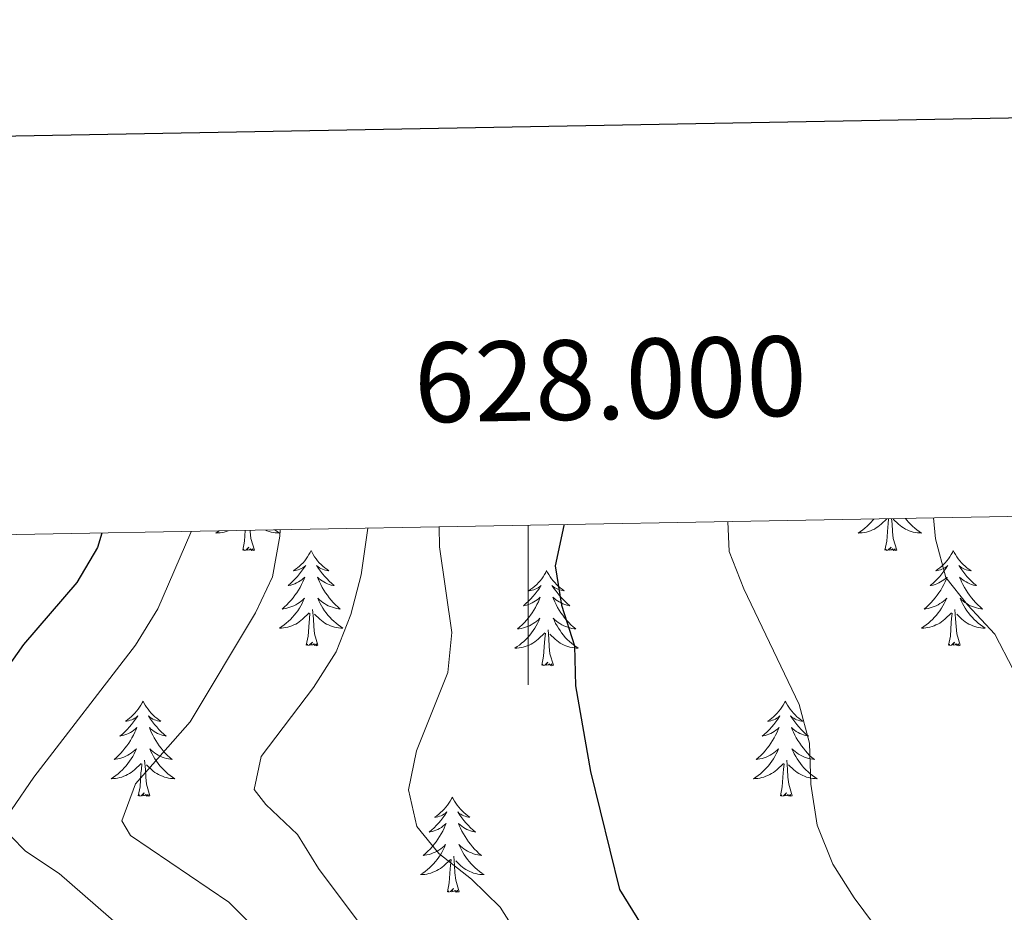
# Model space of a CAD drawing. Units: metres. Extents: x 624378 to 628886, y 4687505 to 4690555.
# Drawn here: x 627936 to 628060, y 4690229 to 4690341 of the extents above; entities that cross this region are included whole.
import ezdxf
from ezdxf.enums import TextEntityAlignment as Align

# ---------------------------------------------------------------- set-up
doc = ezdxf.new("R2010")
doc.units = ezdxf.units.M
doc.header["$MEASUREMENT"] = 0
for name, color, linetype, lineweight in [('Level 36', 19, 'Continuous', 40), ('Level 4', 36, 'Continuous', 30), ('Level 5', 36, 'Continuous', 0), ('Level 61', 19, 'Continuous', 0), ('Level 63', 7, 'Continuous', 0)]:
    doc.layers.add(name, color=color, linetype=linetype, lineweight=lineweight)
doc.styles.add('Arial', font='ARIAL.TTF', dxfattribs={"height": 0.2})

msp = doc.modelspace()

# ---------------------------------------------------------------- linework, layer by layer
at = {"layer": 'Level 36', "color": 92, "linetype": 'Continuous', "lineweight": 0}
for points in [[(628043.35, 4690278.34), (628043.25, 4690278.21), (628043.02, 4690277.94), (628042.77, 4690277.68), (628042.51, 4690277.44), (628042.24, 4690277.2), (628041.96, 4690276.98), (628041.67, 4690276.77), (628041.38, 4690276.58), (628041.65, 4690276.59), (628041.91, 4690276.61), (628042.17, 4690276.66), (628042.43, 4690276.71), (628042.69, 4690276.79), (628042.94, 4690276.87), (628043.18, 4690276.97), (628043.42, 4690277.09), (628043.65, 4690277.22), (628043.87, 4690277.37), (628044.08, 4690277.53), (628044.29, 4690277.69), (628045, 4690278.37)], [(628044.74, 4690274.45), (628044.99, 4690275.56), (628045.1, 4690277.31), (628045.15, 4690277.74), (628045.21, 4690278.37)], [(628046.22, 4690274.45), (628045.79, 4690275.89), (628045.7, 4690276.79), (628045.65, 4690277.74), (628045.59, 4690278.38)], [(628047.32, 4690278.41), (628047.48, 4690278.21), (628047.71, 4690277.94), (628047.96, 4690277.68), (628048.22, 4690277.44), (628048.49, 4690277.2), (628048.76, 4690276.98), (628049.05, 4690276.77), (628049.34, 4690276.58), (628049.08, 4690276.59), (628048.82, 4690276.61), (628048.55, 4690276.66), (628048.3, 4690276.71), (628048.04, 4690276.79), (628047.79, 4690276.87), (628047.55, 4690276.97), (628047.31, 4690277.09), (628047.08, 4690277.22), (628046.86, 4690277.37), (628046.64, 4690277.53), (628046.44, 4690277.69), (628045.78, 4690278.31)], [(627961.28, 4690276.85), (627961.17, 4690276.77), (627960.88, 4690276.58), (627961.14, 4690276.59), (627961.41, 4690276.61), (627961.67, 4690276.66), (627961.93, 4690276.71), (627962.18, 4690276.79), (627962.43, 4690276.87)], [(627964.24, 4690274.45), (627964.48, 4690275.56), (627964.57, 4690276.91)], [(627965.71, 4690274.45), (627965.28, 4690275.89), (627965.19, 4690276.79), (627965.18, 4690276.92)], [(627968.27, 4690276.98), (627968.55, 4690276.77), (627968.84, 4690276.58), (627968.57, 4690276.59), (627968.31, 4690276.61), (627968.05, 4690276.66), (627967.79, 4690276.71), (627967.54, 4690276.79), (627967.28, 4690276.87), (627967.09, 4690276.95)], [(627965.71, 4690274.45), (627965.54, 4690274.38), (627965.52, 4690274.62), (627965.33, 4690274.39), (627965.21, 4690274.6), (627965.08, 4690274.49), (627964.82, 4690274.43), (627965.01, 4690274.83), (627964.63, 4690274.45), (627964.44, 4690274.39), (627964.4, 4690274.56), (627964.24, 4690274.45)], [(627972.82, 4690274.38), (627972.71, 4690274.16), (627972.55, 4690273.88), (627972.38, 4690273.62), (627972.2, 4690273.36), (627972.01, 4690273.11), (627971.8, 4690272.87), (627971.58, 4690272.65), (627971.35, 4690272.43), (627971.11, 4690272.23), (627970.86, 4690272.04), (627970.6, 4690271.86), (627970.8, 4690271.88), (627971, 4690271.92), (627971.2, 4690271.98), (627971.4, 4690272.05), (627971.59, 4690272.13), (627971.77, 4690272.23), (627971.94, 4690272.34), (627972.15, 4690272.53), (627972.11, 4690272.47), (627971.88, 4690272.12), (627971.63, 4690271.79), (627971.38, 4690271.46), (627971.11, 4690271.14), (627970.83, 4690270.84), (627970.54, 4690270.55), (627970.23, 4690270.26), (627969.92, 4690269.99), (627970.04, 4690270.01), (627970.29, 4690270.07), (627970.53, 4690270.15), (627970.77, 4690270.23), (627971, 4690270.34), (627971.22, 4690270.45), (627971.44, 4690270.59), (627971.65, 4690270.73), (627971.84, 4690270.89), (627972.03, 4690271.06), (627971.94, 4690270.83), (627971.79, 4690270.47), (627971.62, 4690270.12), (627971.43, 4690269.77), (627971.23, 4690269.43), (627971.02, 4690269.1), (627970.79, 4690268.78), (627970.55, 4690268.47), (627970.3, 4690268.17), (627970.04, 4690267.87), (627969.76, 4690267.59), (627969.48, 4690267.32), (627969.18, 4690267.06), (627969.37, 4690267.09), (627969.64, 4690267.14), (627969.9, 4690267.2), (627970.16, 4690267.28), (627970.42, 4690267.37), (627970.67, 4690267.48), (627970.91, 4690267.6), (627971.14, 4690267.74), (627971.37, 4690267.89), (627971.58, 4690268.05), (627971.79, 4690268.23), (627971.98, 4690268.42), (627971.84, 4690268.09)], [(627972.82, 4690274.38), (627972.93, 4690274.16), (627973.08, 4690273.88), (627973.25, 4690273.62), (627973.44, 4690273.36), (627973.63, 4690273.11), (627973.84, 4690272.87), (627974.06, 4690272.65), (627974.28, 4690272.43), (627974.52, 4690272.23), (627974.78, 4690272.04), (627975.04, 4690271.86), (627974.84, 4690271.88), (627974.63, 4690271.92), (627974.44, 4690271.98), (627974.24, 4690272.05), (627974.05, 4690272.13), (627973.87, 4690272.23), (627973.7, 4690272.34), (627973.49, 4690272.53), (627973.53, 4690272.47), (627973.76, 4690272.12), (627974, 4690271.79), (627974.26, 4690271.46), (627974.53, 4690271.14), (627974.81, 4690270.84), (627975.1, 4690270.55), (627975.4, 4690270.26), (627975.72, 4690269.99), (627975.59, 4690270.01), (627975.35, 4690270.07), (627975.1, 4690270.15), (627974.87, 4690270.23), (627974.64, 4690270.34), (627974.42, 4690270.45), (627974.2, 4690270.59), (627973.99, 4690270.73), (627973.8, 4690270.89), (627973.61, 4690271.06), (627973.7, 4690270.83), (627973.85, 4690270.47), (627974.02, 4690270.12), (627974.21, 4690269.77), (627974.41, 4690269.43), (627974.62, 4690269.1), (627974.85, 4690268.78), (627975.09, 4690268.47), (627975.34, 4690268.17), (627975.6, 4690267.87), (627975.88, 4690267.59), (627976.16, 4690267.32), (627976.46, 4690267.06), (627976.26, 4690267.09), (627976, 4690267.14), (627975.73, 4690267.2), (627975.48, 4690267.28), (627975.22, 4690267.37), (627974.97, 4690267.48), (627974.73, 4690267.6), (627974.5, 4690267.74), (627974.27, 4690267.89), (627974.06, 4690268.05), (627973.85, 4690268.23), (627973.66, 4690268.42), (627973.8, 4690268.09)], [(628046.22, 4690274.45), (628046.04, 4690274.38), (628046.02, 4690274.62), (628045.83, 4690274.39), (628045.71, 4690274.6), (628045.59, 4690274.49), (628045.32, 4690274.43), (628045.52, 4690274.83), (628045.13, 4690274.45), (628044.94, 4690274.39), (628044.9, 4690274.56), (628044.74, 4690274.45)], [(628053.32, 4690274.38), (628053.21, 4690274.16), (628053.06, 4690273.88), (628052.89, 4690273.62), (628052.71, 4690273.36), (628052.51, 4690273.11), (628052.31, 4690272.87), (628052.09, 4690272.65), (628051.86, 4690272.43), (628051.62, 4690272.23), (628051.37, 4690272.04), (628051.11, 4690271.86), (628051.31, 4690271.88), (628051.51, 4690271.92), (628051.71, 4690271.98), (628051.9, 4690272.05), (628052.09, 4690272.13), (628052.27, 4690272.23), (628052.45, 4690272.34), (628052.65, 4690272.53), (628052.61, 4690272.47), (628052.38, 4690272.12), (628052.14, 4690271.79), (628051.88, 4690271.46), (628051.61, 4690271.14), (628051.33, 4690270.84), (628051.04, 4690270.55), (628050.74, 4690270.26), (628050.43, 4690269.99), (628050.55, 4690270.01), (628050.8, 4690270.07), (628051.04, 4690270.15), (628051.27, 4690270.23), (628051.5, 4690270.34), (628051.73, 4690270.45), (628051.94, 4690270.59), (628052.15, 4690270.73), (628052.35, 4690270.89), (628052.54, 4690271.06), (628052.45, 4690270.83), (628052.29, 4690270.47), (628052.12, 4690270.12), (628051.94, 4690269.77), (628051.74, 4690269.43), (628051.52, 4690269.1), (628051.3, 4690268.78), (628051.06, 4690268.47), (628050.81, 4690268.17), (628050.54, 4690267.87), (628050.27, 4690267.59), (628049.98, 4690267.32), (628049.68, 4690267.06), (628049.88, 4690267.09), (628050.15, 4690267.14), (628050.41, 4690267.2), (628050.67, 4690267.28), (628050.92, 4690267.37), (628051.17, 4690267.48), (628051.41, 4690267.6), (628051.65, 4690267.74), (628051.87, 4690267.89), (628052.09, 4690268.05), (628052.29, 4690268.23), (628052.49, 4690268.42), (628052.35, 4690268.09)], [(628053.32, 4690274.38), (628053.44, 4690274.16), (628053.59, 4690273.88), (628053.76, 4690273.62), (628053.94, 4690273.36), (628054.13, 4690273.11), (628054.34, 4690272.87), (628054.56, 4690272.65), (628054.79, 4690272.43), (628055.03, 4690272.23), (628055.28, 4690272.04), (628055.54, 4690271.86), (628055.34, 4690271.88), (628055.14, 4690271.92), (628054.94, 4690271.98), (628054.74, 4690272.05), (628054.56, 4690272.13), (628054.38, 4690272.23), (628054.2, 4690272.34), (628054, 4690272.53), (628054.04, 4690272.47), (628054.27, 4690272.12), (628054.51, 4690271.79), (628054.77, 4690271.46), (628055.03, 4690271.14), (628055.31, 4690270.84), (628055.61, 4690270.55), (628055.91, 4690270.26), (628056.22, 4690269.99), (628056.1, 4690270.01), (628055.85, 4690270.07), (628055.61, 4690270.15), (628055.37, 4690270.23), (628055.14, 4690270.34), (628054.92, 4690270.45), (628054.7, 4690270.59), (628054.5, 4690270.73), (628054.3, 4690270.89), (628054.11, 4690271.06), (628054.2, 4690270.83), (628054.36, 4690270.47), (628054.53, 4690270.12), (628054.71, 4690269.77), (628054.91, 4690269.43), (628055.12, 4690269.1), (628055.35, 4690268.78), (628055.59, 4690268.47), (628055.84, 4690268.17), (628056.11, 4690267.87), (628056.38, 4690267.59), (628056.67, 4690267.32), (628056.96, 4690267.06), (628056.77, 4690267.09), (628056.5, 4690267.14), (628056.24, 4690267.2), (628055.98, 4690267.28), (628055.72, 4690267.37), (628055.48, 4690267.48), (628055.24, 4690267.6), (628055, 4690267.74), (628054.78, 4690267.89), (628054.56, 4690268.05), (628054.36, 4690268.23), (628054.16, 4690268.42), (628054.3, 4690268.09)], [(628002.33, 4690271.87), (628002.22, 4690271.65), (628002.07, 4690271.37), (628001.9, 4690271.11), (628001.72, 4690270.85), (628001.52, 4690270.6), (628001.32, 4690270.37), (628001.1, 4690270.14), (628000.87, 4690269.92), (628000.63, 4690269.72), (628000.38, 4690269.53), (628000.12, 4690269.35), (628000.32, 4690269.37), (628000.52, 4690269.41), (628000.72, 4690269.47), (628000.91, 4690269.54), (628001.1, 4690269.62), (628001.28, 4690269.72), (628001.46, 4690269.83), (628001.66, 4690270.02), (628001.62, 4690269.96), (628001.39, 4690269.61), (628001.15, 4690269.28), (628000.89, 4690268.95), (628000.62, 4690268.64), (628000.34, 4690268.33), (628000.05, 4690268.04), (627999.75, 4690267.75), (627999.44, 4690267.48), (627999.56, 4690267.51), (627999.81, 4690267.56), (628000.05, 4690267.64), (628000.28, 4690267.73), (628000.52, 4690267.83), (628000.74, 4690267.95), (628000.95, 4690268.08), (628001.16, 4690268.22), (628001.36, 4690268.38), (628001.54, 4690268.55), (628001.46, 4690268.33), (628001.3, 4690267.97), (628001.13, 4690267.61), (628000.94, 4690267.27), (628000.74, 4690266.93), (628000.53, 4690266.59), (628000.31, 4690266.27), (628000.07, 4690265.96), (627999.82, 4690265.66), (627999.55, 4690265.37), (627999.28, 4690265.08), (627998.99, 4690264.81), (627998.69, 4690264.56), (627998.89, 4690264.58), (627999.16, 4690264.63), (627999.42, 4690264.69), (627999.68, 4690264.77), (627999.93, 4690264.86), (628000.18, 4690264.97), (628000.42, 4690265.09), (628000.66, 4690265.23), (628000.88, 4690265.38), (628001.1, 4690265.55), (628001.3, 4690265.72), (628001.5, 4690265.91), (628001.36, 4690265.58)], [(628002.33, 4690271.87), (628002.44, 4690271.65), (628002.6, 4690271.37), (628002.77, 4690271.11), (628002.95, 4690270.85), (628003.14, 4690270.6), (628003.35, 4690270.37), (628003.57, 4690270.14), (628003.8, 4690269.92), (628004.04, 4690269.72), (628004.29, 4690269.53), (628004.55, 4690269.35), (628004.35, 4690269.37), (628004.15, 4690269.41), (628003.95, 4690269.47), (628003.76, 4690269.54), (628003.57, 4690269.62), (628003.38, 4690269.72), (628003.21, 4690269.83), (628003.01, 4690270.02), (628003.05, 4690269.96), (628003.28, 4690269.61), (628003.52, 4690269.28), (628003.78, 4690268.95), (628004.04, 4690268.64), (628004.32, 4690268.33), (628004.62, 4690268.04), (628004.92, 4690267.75), (628005.23, 4690267.48), (628005.11, 4690267.51), (628004.86, 4690267.56), (628004.62, 4690267.64), (628004.38, 4690267.73), (628004.15, 4690267.83), (628003.93, 4690267.95), (628003.71, 4690268.08), (628003.51, 4690268.22), (628003.31, 4690268.38), (628003.12, 4690268.55), (628003.21, 4690268.33), (628003.37, 4690267.97), (628003.54, 4690267.61), (628003.72, 4690267.27), (628003.92, 4690266.93), (628004.14, 4690266.59), (628004.36, 4690266.27), (628004.6, 4690265.96), (628004.85, 4690265.66), (628005.12, 4690265.37), (628005.39, 4690265.08), (628005.68, 4690264.81), (628005.98, 4690264.56), (628005.78, 4690264.58), (628005.51, 4690264.63), (628005.25, 4690264.69), (628004.99, 4690264.77), (628004.74, 4690264.86), (628004.49, 4690264.97), (628004.25, 4690265.09), (628004.01, 4690265.23), (628003.79, 4690265.38), (628003.57, 4690265.55), (628003.36, 4690265.72), (628003.17, 4690265.91), (628003.31, 4690265.58)], [(627971.84, 4690268.09), (627971.69, 4690267.77), (627971.52, 4690267.46), (627971.34, 4690267.15), (627971.14, 4690266.85), (627970.93, 4690266.57), (627970.7, 4690266.29), (627970.47, 4690266.02), (627970.22, 4690265.76), (627969.97, 4690265.52), (627969.7, 4690265.28), (627969.42, 4690265.06), (627969.13, 4690264.85), (627968.84, 4690264.66), (627969.1, 4690264.67), (627969.37, 4690264.7), (627969.63, 4690264.74), (627969.89, 4690264.79), (627970.14, 4690264.87), (627970.39, 4690264.95), (627970.64, 4690265.06), (627970.88, 4690265.17), (627971.1, 4690265.3), (627971.33, 4690265.45), (627971.54, 4690265.61), (627971.74, 4690265.78), (627972.59, 4690266.57)], [(627973.8, 4690268.09), (627973.95, 4690267.77), (627974.12, 4690267.46), (627974.3, 4690267.15), (627974.5, 4690266.85), (627974.71, 4690266.57), (627974.93, 4690266.29), (627975.17, 4690266.02), (627975.41, 4690265.76), (627975.67, 4690265.52), (627975.94, 4690265.28), (627976.22, 4690265.06), (627976.51, 4690264.85), (627976.8, 4690264.66), (627976.53, 4690264.67), (627976.27, 4690264.7), (627976.01, 4690264.74), (627975.75, 4690264.79), (627975.5, 4690264.87), (627975.24, 4690264.95), (627975, 4690265.06), (627974.76, 4690265.17), (627974.53, 4690265.3), (627974.31, 4690265.45), (627974.1, 4690265.61), (627973.9, 4690265.78), (627973.24, 4690266.4)], [(628052.35, 4690268.09), (628052.19, 4690267.77), (628052.02, 4690267.46), (628051.84, 4690267.15), (628051.64, 4690266.85), (628051.43, 4690266.57), (628051.21, 4690266.29), (628050.98, 4690266.02), (628050.73, 4690265.76), (628050.47, 4690265.52), (628050.2, 4690265.28), (628049.92, 4690265.06), (628049.63, 4690264.85), (628049.34, 4690264.66), (628049.61, 4690264.67), (628049.87, 4690264.7), (628050.13, 4690264.74), (628050.39, 4690264.79), (628050.65, 4690264.87), (628050.9, 4690264.95), (628051.14, 4690265.06), (628051.38, 4690265.17), (628051.61, 4690265.3), (628051.83, 4690265.45), (628052.04, 4690265.61), (628052.25, 4690265.78), (628053.1, 4690266.57)], [(628054.3, 4690268.09), (628054.46, 4690267.77), (628054.62, 4690267.46), (628054.81, 4690267.15), (628055, 4690266.85), (628055.22, 4690266.57), (628055.44, 4690266.29), (628055.67, 4690266.02), (628055.92, 4690265.76), (628056.18, 4690265.52), (628056.45, 4690265.28), (628056.72, 4690265.06), (628057.01, 4690264.85), (628057.3, 4690264.66), (628057.04, 4690264.67), (628056.78, 4690264.7), (628056.51, 4690264.74), (628056.26, 4690264.79), (628056, 4690264.87), (628055.75, 4690264.95), (628055.51, 4690265.06), (628055.27, 4690265.17), (628055.04, 4690265.3), (628054.82, 4690265.45), (628054.6, 4690265.61), (628054.4, 4690265.78), (628053.74, 4690266.4)], [(627972.2, 4690262.53), (627972.44, 4690263.64), (627972.56, 4690265.39), (627972.61, 4690265.82), (627972.67, 4690266.54)], [(627973.67, 4690262.53), (627973.24, 4690263.97), (627973.15, 4690264.87), (627973.1, 4690265.82), (627973, 4690266.98)], [(628052.7, 4690262.53), (628052.95, 4690263.64), (628053.06, 4690265.39), (628053.11, 4690265.82), (628053.17, 4690266.54)], [(628054.18, 4690262.53), (628053.75, 4690263.97), (628053.66, 4690264.87), (628053.61, 4690265.82), (628053.51, 4690266.98)], [(628001.36, 4690265.58), (628001.2, 4690265.26), (628001.03, 4690264.95), (628000.85, 4690264.64), (628000.65, 4690264.35), (628000.44, 4690264.06), (628000.22, 4690263.78), (627999.98, 4690263.51), (627999.74, 4690263.25), (627999.48, 4690263.01), (627999.21, 4690262.78), (627998.93, 4690262.55), (627998.64, 4690262.35), (627998.35, 4690262.15), (627998.62, 4690262.16), (627998.88, 4690262.19), (627999.14, 4690262.23), (627999.4, 4690262.29), (627999.66, 4690262.36), (627999.91, 4690262.45), (628000.15, 4690262.55), (628000.39, 4690262.66), (628000.62, 4690262.79), (628000.84, 4690262.94), (628001.06, 4690263.1), (628001.26, 4690263.27), (628002.11, 4690264.07)], [(628003.31, 4690265.58), (628003.47, 4690265.26), (628003.64, 4690264.95), (628003.82, 4690264.64), (628004.02, 4690264.35), (628004.22, 4690264.06), (628004.45, 4690263.78), (628004.68, 4690263.51), (628004.93, 4690263.25), (628005.19, 4690263.01), (628005.46, 4690262.78), (628005.74, 4690262.55), (628006.02, 4690262.35), (628006.31, 4690262.15), (628006.05, 4690262.16), (628005.79, 4690262.19), (628005.52, 4690262.23), (628005.26, 4690262.29), (628005.01, 4690262.36), (628004.76, 4690262.45), (628004.52, 4690262.55), (628004.28, 4690262.66), (628004.05, 4690262.79), (628003.83, 4690262.94), (628003.61, 4690263.1), (628003.41, 4690263.27), (628002.75, 4690263.89)], [(628003.18, 4690260.02), (628002.76, 4690261.46), (628002.66, 4690262.36), (628002.62, 4690263.31), (628002.52, 4690264.47)], [(627973.67, 4690262.53), (627973.5, 4690262.46), (627973.48, 4690262.7), (627973.29, 4690262.47), (627973.17, 4690262.68), (627973.04, 4690262.57), (627972.78, 4690262.52), (627972.97, 4690262.91), (627972.59, 4690262.53), (627972.4, 4690262.47), (627972.36, 4690262.64), (627972.2, 4690262.53)], [(628001.72, 4690260.02), (628001.96, 4690261.14), (628002.07, 4690262.88), (628002.12, 4690263.31), (628002.18, 4690264.03)], [(628054.18, 4690262.53), (628054, 4690262.46), (628053.98, 4690262.7), (628053.79, 4690262.47), (628053.67, 4690262.68), (628053.55, 4690262.57), (628053.28, 4690262.52), (628053.48, 4690262.91), (628053.09, 4690262.53), (628052.9, 4690262.47), (628052.86, 4690262.64), (628052.7, 4690262.53)], [(628003.18, 4690260.02), (628003.01, 4690259.95), (628002.99, 4690260.19), (628002.8, 4690259.97), (628002.68, 4690260.17), (628002.56, 4690260.06), (628002.29, 4690260.01), (628002.49, 4690260.4), (628002.1, 4690260.02), (628001.91, 4690259.97), (628001.87, 4690260.13), (628001.72, 4690260.02)], [(627951.75, 4690255.51), (627951.64, 4690255.29), (627951.48, 4690255.01), (627951.32, 4690254.75), (627951.14, 4690254.49), (627950.94, 4690254.24), (627950.73, 4690254.01), (627950.52, 4690253.78), (627950.28, 4690253.56), (627950.04, 4690253.36), (627949.79, 4690253.17), (627949.53, 4690252.99), (627949.73, 4690253.01), (627949.94, 4690253.05), (627950.14, 4690253.11), (627950.33, 4690253.18), (627950.52, 4690253.26), (627950.7, 4690253.36), (627950.87, 4690253.47), (627951.08, 4690253.66), (627951.04, 4690253.6), (627950.81, 4690253.25), (627950.56, 4690252.92), (627950.31, 4690252.59), (627950.04, 4690252.28), (627949.76, 4690251.97), (627949.47, 4690251.68), (627949.17, 4690251.39), (627948.85, 4690251.12), (627948.98, 4690251.15), (627949.22, 4690251.2), (627949.46, 4690251.28), (627949.7, 4690251.37), (627949.93, 4690251.47), (627950.16, 4690251.59), (627950.37, 4690251.72), (627950.58, 4690251.86), (627950.78, 4690252.02), (627950.96, 4690252.19), (627950.87, 4690251.97), (627950.72, 4690251.61), (627950.55, 4690251.25), (627950.36, 4690250.91), (627950.16, 4690250.57), (627949.95, 4690250.23), (627949.72, 4690249.91), (627949.48, 4690249.6), (627949.23, 4690249.3), (627948.97, 4690249.01), (627948.69, 4690248.72), (627948.41, 4690248.45), (627948.11, 4690248.2), (627948.31, 4690248.22), (627948.57, 4690248.27), (627948.84, 4690248.33), (627949.1, 4690248.41), (627949.35, 4690248.5), (627949.6, 4690248.61), (627949.84, 4690248.73), (627950.07, 4690248.87), (627950.3, 4690249.02), (627950.51, 4690249.19), (627950.72, 4690249.36), (627950.92, 4690249.55), (627950.77, 4690249.22)], [(627951.75, 4690255.51), (627951.86, 4690255.29), (627952.02, 4690255.01), (627952.18, 4690254.75), (627952.37, 4690254.49), (627952.56, 4690254.24), (627952.77, 4690254.01), (627952.99, 4690253.78), (627953.22, 4690253.56), (627953.46, 4690253.36), (627953.71, 4690253.17), (627953.97, 4690252.99), (627953.77, 4690253.01), (627953.57, 4690253.05), (627953.37, 4690253.11), (627953.17, 4690253.18), (627952.98, 4690253.26), (627952.8, 4690253.36), (627952.63, 4690253.47), (627952.42, 4690253.66), (627952.46, 4690253.6), (627952.69, 4690253.25), (627952.94, 4690252.92), (627953.19, 4690252.59), (627953.46, 4690252.28), (627953.74, 4690251.97), (627954.03, 4690251.68), (627954.34, 4690251.39), (627954.65, 4690251.12), (627954.52, 4690251.15), (627954.28, 4690251.2), (627954.04, 4690251.28), (627953.8, 4690251.37), (627953.57, 4690251.47), (627953.35, 4690251.59), (627953.13, 4690251.72), (627952.92, 4690251.86), (627952.73, 4690252.02), (627952.54, 4690252.19), (627952.63, 4690251.97), (627952.78, 4690251.61), (627952.96, 4690251.25), (627953.14, 4690250.91), (627953.34, 4690250.57), (627953.55, 4690250.23), (627953.78, 4690249.91), (627954.02, 4690249.6), (627954.27, 4690249.3), (627954.53, 4690249.01), (627954.81, 4690248.72), (627955.1, 4690248.45), (627955.39, 4690248.2), (627955.2, 4690248.22), (627954.93, 4690248.27), (627954.67, 4690248.33), (627954.41, 4690248.41), (627954.15, 4690248.5), (627953.9, 4690248.61), (627953.66, 4690248.73), (627953.43, 4690248.87), (627953.2, 4690249.02), (627952.99, 4690249.19), (627952.78, 4690249.36), (627952.59, 4690249.55), (627952.73, 4690249.22)], [(628032.26, 4690255.51), (628032.14, 4690255.29), (628031.99, 4690255.01), (628031.82, 4690254.75), (628031.64, 4690254.49), (628031.45, 4690254.24), (628031.24, 4690254.01), (628031.02, 4690253.78), (628030.79, 4690253.56), (628030.55, 4690253.36), (628030.3, 4690253.17), (628030.04, 4690252.99), (628030.24, 4690253.01), (628030.44, 4690253.05), (628030.64, 4690253.11), (628030.84, 4690253.18), (628031.02, 4690253.26), (628031.2, 4690253.36), (628031.38, 4690253.47), (628031.58, 4690253.66), (628031.54, 4690253.6), (628031.31, 4690253.25), (628031.07, 4690252.92), (628030.81, 4690252.59), (628030.55, 4690252.28), (628030.27, 4690251.97), (628029.97, 4690251.68), (628029.67, 4690251.39), (628029.36, 4690251.12), (628029.48, 4690251.15), (628029.73, 4690251.2), (628029.97, 4690251.28), (628030.21, 4690251.37), (628030.44, 4690251.47), (628030.66, 4690251.59), (628030.88, 4690251.72), (628031.08, 4690251.86), (628031.28, 4690252.02), (628031.47, 4690252.19), (628031.38, 4690251.97), (628031.22, 4690251.61), (628031.05, 4690251.25), (628030.87, 4690250.91), (628030.67, 4690250.57), (628030.46, 4690250.23), (628030.23, 4690249.91), (628029.99, 4690249.6), (628029.74, 4690249.3), (628029.47, 4690249.01), (628029.2, 4690248.72), (628028.91, 4690248.45), (628028.62, 4690248.2), (628028.81, 4690248.22), (628029.08, 4690248.27), (628029.34, 4690248.33), (628029.6, 4690248.41), (628029.86, 4690248.5), (628030.1, 4690248.61), (628030.34, 4690248.73), (628030.58, 4690248.87), (628030.8, 4690249.02), (628031.02, 4690249.19), (628031.22, 4690249.36), (628031.42, 4690249.55), (628031.28, 4690249.22)], [(628032.26, 4690255.51), (628032.37, 4690255.29), (628032.52, 4690255.01), (628032.69, 4690254.75), (628032.87, 4690254.49), (628033.07, 4690254.24), (628033.27, 4690254.01), (628033.49, 4690253.78), (628033.72, 4690253.56), (628033.96, 4690253.36), (628034.21, 4690253.17), (628034.47, 4690252.99), (628034.27, 4690253.01), (628034.07, 4690253.05), (628033.87, 4690253.11), (628033.68, 4690253.18), (628033.49, 4690253.26), (628033.31, 4690253.36), (628033.13, 4690253.47), (628032.93, 4690253.66), (628032.97, 4690253.6), (628033.2, 4690253.25), (628033.44, 4690252.92), (628033.7, 4690252.59), (628033.97, 4690252.28), (628034.25, 4690251.97), (628034.54, 4690251.68), (628034.84, 4690251.39), (628035.15, 4690251.12), (628035.03, 4690251.15), (628034.78, 4690251.2), (628034.54, 4690251.28), (628034.31, 4690251.37), (628034.08, 4690251.47), (628033.85, 4690251.59), (628033.64, 4690251.72), (628033.43, 4690251.86), (628033.23, 4690252.02), (628033.04, 4690252.19), (628033.13, 4690251.97), (628033.29, 4690251.61), (628033.46, 4690251.25), (628033.64, 4690250.91), (628033.84, 4690250.57), (628034.06, 4690250.23), (628034.28, 4690249.91), (628034.52, 4690249.6), (628034.77, 4690249.3), (628035.04, 4690249.01), (628035.31, 4690248.72), (628035.6, 4690248.45), (628035.9, 4690248.2), (628035.7, 4690248.22), (628035.43, 4690248.27), (628035.17, 4690248.33), (628034.91, 4690248.41), (628034.66, 4690248.5), (628034.41, 4690248.61), (628034.17, 4690248.73), (628033.93, 4690248.87), (628033.71, 4690249.02), (628033.49, 4690249.19), (628033.29, 4690249.36), (628033.09, 4690249.55), (628033.23, 4690249.22)], [(627950.77, 4690249.22), (627950.62, 4690248.9), (627950.45, 4690248.59), (627950.27, 4690248.28), (627950.07, 4690247.99), (627949.86, 4690247.7), (627949.64, 4690247.42), (627949.4, 4690247.15), (627949.16, 4690246.89), (627948.9, 4690246.65), (627948.63, 4690246.42), (627948.35, 4690246.19), (627948.06, 4690245.99), (627947.77, 4690245.79), (627948.04, 4690245.8), (627948.3, 4690245.83), (627948.56, 4690245.87), (627948.82, 4690245.93), (627949.08, 4690246), (627949.32, 4690246.09), (627949.57, 4690246.19), (627949.81, 4690246.3), (627950.04, 4690246.43), (627950.26, 4690246.58), (627950.47, 4690246.74), (627950.68, 4690246.91), (627951.52, 4690247.71)], [(627952.6, 4690243.66), (627952.17, 4690245.1), (627952.08, 4690246), (627952.04, 4690246.95), (627951.93, 4690248.11)], [(627952.73, 4690249.22), (627952.88, 4690248.9), (627953.05, 4690248.59), (627953.24, 4690248.28), (627953.43, 4690247.99), (627953.64, 4690247.7), (627953.86, 4690247.42), (627954.1, 4690247.15), (627954.35, 4690246.89), (627954.6, 4690246.65), (627954.87, 4690246.42), (627955.15, 4690246.19), (627955.44, 4690245.99), (627955.73, 4690245.79), (627955.47, 4690245.8), (627955.2, 4690245.83), (627954.94, 4690245.87), (627954.68, 4690245.93), (627954.43, 4690246), (627954.18, 4690246.09), (627953.93, 4690246.19), (627953.7, 4690246.3), (627953.46, 4690246.43), (627953.24, 4690246.58), (627953.03, 4690246.74), (627952.83, 4690246.91), (627952.17, 4690247.53)], [(628031.28, 4690249.22), (628031.12, 4690248.9), (628030.96, 4690248.59), (628030.77, 4690248.28), (628030.58, 4690247.99), (628030.36, 4690247.7), (628030.14, 4690247.42), (628029.91, 4690247.15), (628029.66, 4690246.89), (628029.4, 4690246.65), (628029.13, 4690246.42), (628028.86, 4690246.19), (628028.57, 4690245.99), (628028.28, 4690245.79), (628028.54, 4690245.8), (628028.8, 4690245.83), (628029.06, 4690245.87), (628029.32, 4690245.93), (628029.58, 4690246), (628029.83, 4690246.09), (628030.07, 4690246.19), (628030.31, 4690246.3), (628030.54, 4690246.43), (628030.76, 4690246.58), (628030.98, 4690246.74), (628031.18, 4690246.91), (628032.03, 4690247.71)], [(628033.11, 4690243.66), (628032.68, 4690245.1), (628032.59, 4690246), (628032.54, 4690246.95), (628032.44, 4690248.11)], [(628033.23, 4690249.22), (628033.39, 4690248.9), (628033.56, 4690248.59), (628033.74, 4690248.28), (628033.94, 4690247.99), (628034.15, 4690247.7), (628034.37, 4690247.42), (628034.6, 4690247.15), (628034.85, 4690246.89), (628035.11, 4690246.65), (628035.38, 4690246.42), (628035.66, 4690246.19), (628035.94, 4690245.99), (628036.24, 4690245.79), (628035.97, 4690245.8), (628035.71, 4690245.83), (628035.44, 4690245.87), (628035.19, 4690245.93), (628034.93, 4690246), (628034.68, 4690246.09), (628034.44, 4690246.19), (628034.2, 4690246.3), (628033.97, 4690246.43), (628033.75, 4690246.58), (628033.53, 4690246.74), (628033.33, 4690246.91), (628032.67, 4690247.53)], [(627951.13, 4690243.66), (627951.38, 4690244.78), (627951.49, 4690246.52), (627951.54, 4690246.95), (627951.6, 4690247.67)], [(628031.64, 4690243.66), (628031.88, 4690244.78), (628031.99, 4690246.52), (628032.04, 4690246.95), (628032.11, 4690247.67)], [(627952.6, 4690243.66), (627952.43, 4690243.59), (627952.41, 4690243.83), (627952.22, 4690243.61), (627952.1, 4690243.81), (627951.98, 4690243.7), (627951.71, 4690243.65), (627951.9, 4690244.04), (627951.52, 4690243.66), (627951.33, 4690243.61), (627951.29, 4690243.77), (627951.13, 4690243.66)], [(627990.52, 4690243.48), (627990.41, 4690243.27), (627990.25, 4690242.99), (627990.08, 4690242.72), (627989.9, 4690242.47), (627989.71, 4690242.22), (627989.5, 4690241.98), (627989.28, 4690241.75), (627989.05, 4690241.54), (627988.81, 4690241.34), (627988.56, 4690241.15), (627988.3, 4690240.97), (627988.5, 4690240.99), (627988.7, 4690241.03), (627988.9, 4690241.08), (627989.1, 4690241.15), (627989.28, 4690241.24), (627989.47, 4690241.34), (627989.64, 4690241.45), (627989.84, 4690241.64), (627989.8, 4690241.57), (627989.57, 4690241.23), (627989.33, 4690240.89), (627989.08, 4690240.57), (627988.81, 4690240.25), (627988.53, 4690239.95), (627988.24, 4690239.65), (627987.93, 4690239.37), (627987.62, 4690239.1), (627987.74, 4690239.12), (627987.99, 4690239.18), (627988.23, 4690239.25), (627988.47, 4690239.34), (627988.7, 4690239.44), (627988.92, 4690239.56), (627989.14, 4690239.69), (627989.34, 4690239.84), (627989.54, 4690239.99), (627989.73, 4690240.16), (627989.64, 4690239.94), (627989.48, 4690239.58), (627989.31, 4690239.23), (627989.13, 4690238.88), (627988.93, 4690238.54), (627988.72, 4690238.21), (627988.49, 4690237.89), (627988.25, 4690237.57), (627988, 4690237.27), (627987.74, 4690236.98), (627987.46, 4690236.7), (627987.17, 4690236.43), (627986.88, 4690236.17), (627987.07, 4690236.2), (627987.34, 4690236.24), (627987.6, 4690236.31), (627987.86, 4690236.39), (627988.12, 4690236.48), (627988.36, 4690236.59), (627988.6, 4690236.71), (627988.84, 4690236.85), (627989.06, 4690237), (627989.28, 4690237.16), (627989.49, 4690237.34), (627989.68, 4690237.53), (627989.54, 4690237.2)], [(627990.52, 4690243.48), (627990.63, 4690243.27), (627990.78, 4690242.99), (627990.95, 4690242.72), (627991.13, 4690242.47), (627991.33, 4690242.22), (627991.53, 4690241.98), (627991.75, 4690241.75), (627991.98, 4690241.54), (627992.22, 4690241.34), (627992.47, 4690241.15), (627992.73, 4690240.97), (627992.54, 4690240.99), (627992.33, 4690241.03), (627992.13, 4690241.08), (627991.94, 4690241.15), (627991.75, 4690241.24), (627991.57, 4690241.34), (627991.39, 4690241.45), (627991.19, 4690241.64), (627991.23, 4690241.57), (627991.46, 4690241.23), (627991.7, 4690240.89), (627991.96, 4690240.57), (627992.23, 4690240.25), (627992.51, 4690239.95), (627992.8, 4690239.65), (627993.1, 4690239.37), (627993.42, 4690239.1), (627993.29, 4690239.12), (627993.04, 4690239.18), (627992.8, 4690239.25), (627992.57, 4690239.34), (627992.34, 4690239.44), (627992.11, 4690239.56), (627991.9, 4690239.69), (627991.69, 4690239.84), (627991.49, 4690239.99), (627991.31, 4690240.16), (627991.39, 4690239.94), (627991.55, 4690239.58), (627991.72, 4690239.23), (627991.91, 4690238.88), (627992.11, 4690238.54), (627992.32, 4690238.21), (627992.54, 4690237.89), (627992.78, 4690237.57), (627993.04, 4690237.27), (627993.3, 4690236.98), (627993.57, 4690236.7), (627993.86, 4690236.43), (627994.16, 4690236.17), (627993.96, 4690236.2), (627993.7, 4690236.24), (627993.43, 4690236.31), (627993.17, 4690236.39), (627992.92, 4690236.48), (627992.67, 4690236.59), (627992.43, 4690236.71), (627992.2, 4690236.85), (627991.97, 4690237), (627991.75, 4690237.16), (627991.55, 4690237.34), (627991.35, 4690237.53), (627991.49, 4690237.2)], [(628033.11, 4690243.66), (628032.93, 4690243.59), (628032.91, 4690243.83), (628032.72, 4690243.61), (628032.6, 4690243.81), (628032.48, 4690243.7), (628032.21, 4690243.65), (628032.41, 4690244.04), (628032.02, 4690243.66), (628031.83, 4690243.61), (628031.79, 4690243.77), (628031.64, 4690243.66)], [(627989.54, 4690237.2), (627989.38, 4690236.88), (627989.22, 4690236.56), (627989.03, 4690236.26), (627988.84, 4690235.96), (627988.63, 4690235.67), (627988.4, 4690235.4), (627988.17, 4690235.13), (627987.92, 4690234.87), (627987.66, 4690234.63), (627987.4, 4690234.39), (627987.12, 4690234.17), (627986.83, 4690233.96), (627986.54, 4690233.77), (627986.8, 4690233.78), (627987.06, 4690233.8), (627987.33, 4690233.84), (627987.59, 4690233.9), (627987.84, 4690233.97), (627988.09, 4690234.06), (627988.34, 4690234.16), (627988.57, 4690234.28), (627988.8, 4690234.41), (627989.02, 4690234.55), (627989.24, 4690234.71), (627989.44, 4690234.88), (627990.29, 4690235.68)], [(627991.49, 4690237.2), (627991.65, 4690236.88), (627991.82, 4690236.56), (627992, 4690236.26), (627992.2, 4690235.96), (627992.41, 4690235.67), (627992.63, 4690235.4), (627992.87, 4690235.13), (627993.11, 4690234.87), (627993.37, 4690234.63), (627993.64, 4690234.39), (627993.92, 4690234.17), (627994.21, 4690233.96), (627994.5, 4690233.77), (627994.23, 4690233.78), (627993.97, 4690233.8), (627993.71, 4690233.84), (627993.45, 4690233.9), (627993.19, 4690233.97), (627992.94, 4690234.06), (627992.7, 4690234.16), (627992.46, 4690234.28), (627992.23, 4690234.41), (627992.01, 4690234.55), (627991.8, 4690234.71), (627991.59, 4690234.88), (627990.94, 4690235.5)], [(627989.9, 4690231.63), (627990.14, 4690232.75), (627990.26, 4690234.49), (627990.3, 4690234.93), (627990.37, 4690235.65)], [(627991.37, 4690231.63), (627990.94, 4690233.07), (627990.85, 4690233.98), (627990.8, 4690234.93), (627990.7, 4690236.09)], [(627991.37, 4690231.63), (627991.19, 4690231.57), (627991.17, 4690231.8), (627990.98, 4690231.58), (627990.86, 4690231.79), (627990.74, 4690231.68), (627990.47, 4690231.62), (627990.67, 4690232.02), (627990.28, 4690231.64), (627990.1, 4690231.58), (627990.05, 4690231.74), (627989.9, 4690231.63)]]:
    msp.add_lwpolyline(points, dxfattribs=at)
at = {"layer": 'Level 4', "color": 36, "linetype": 'Continuous', "lineweight": 30}
for points in [[(628004.52, 4690277.63, 425), (628004.49, 4690277.54, 425), (628003.43, 4690272.46, 425), (628004.2, 4690267.53, 425), (628005.82, 4690262.43, 425), (628005.94, 4690257.43, 425), (628007.84, 4690246.68, 425), (628011.48, 4690231.89, 425), (628014.17, 4690227.52, 425)], [(627946.6, 4690276.58, 450), (627946.05, 4690274.76, 450), (627943.46, 4690270.39, 450), (627936.77, 4690262.6, 450), (627933.89, 4690258.51, 450)]]:
    msp.add_polyline3d(points, dxfattribs=at)
at = {"layer": 'Level 5', "color": 36, "linetype": 'Continuous', "lineweight": 0}
for points in [[(628025.05, 4690278.01, 420), (628025.22, 4690274.25, 420), (628027.04, 4690269.6, 420), (628034.01, 4690255.08, 420), (628035.31, 4690250.25, 420), (628035.44, 4690245.11, 420), (628036.26, 4690239.96, 420), (628038.2, 4690235.08, 420), (628040.88, 4690230.85, 420), (628047.2, 4690222.37, 420)], [(628050.83, 4690278.47, 415), (628051.08, 4690275.86, 415), (628052.38, 4690271.03, 415), (628055.08, 4690267.59, 415), (628058.54, 4690263.92, 415), (628060.81, 4690259.46, 415), (628061.41, 4690254.42, 415), (628061.55, 4690244.25, 415), (628062.52, 4690239.34, 415), (628067.38, 4690229.97, 415), (628068.91, 4690219.51, 415)], [(627957.76, 4690276.79, 445), (627957.73, 4690276.64, 445), (627953.59, 4690267.09, 445), (627950.82, 4690262.51, 445), (627938.07, 4690246, 445), (627935.25, 4690241.87, 445)], [(627968.93, 4690276.99, 440), (627968.88, 4690276.18, 440), (627967.99, 4690271.1, 440), (627965.84, 4690266.58, 440), (627957.66, 4690252.94, 440), (627950.82, 4690245.15, 440), (627949.07, 4690240.51, 440), (627950.18, 4690238.68, 440), (627962.52, 4690230.33, 440), (627966.39, 4690226.43, 440)], [(627979.91, 4690277.19, 435), (627979.1, 4690271.33, 435), (627977.78, 4690266.36, 435), (627975.95, 4690261.71, 435), (627973.12, 4690257.24, 435), (627966.56, 4690248.57, 435), (627965.67, 4690244.45, 435), (627967.16, 4690242.57, 435), (627971.09, 4690238.79, 435), (627973.75, 4690234.55, 435), (627980.36, 4690225.71, 435)], [(627988.87, 4690277.35, 430), (627988.92, 4690274.85, 430), (627990.47, 4690264.1, 430), (627989.97, 4690259.12, 430), (627986.02, 4690249.3, 430), (627985.03, 4690244.39, 430), (627986.06, 4690239.82, 430), (627988.82, 4690236.43, 430), (627992.91, 4690233.19, 430), (627996.53, 4690229.68, 430), (628004.68, 4690216.82, 430)], [(627935.23, 4690238.53, 445), (627937.03, 4690236.7, 445), (627941.24, 4690233.93, 445), (627949.05, 4690227.09, 445)]]:
    msp.add_polyline3d(points, dxfattribs=at)
at = {"layer": 'Level 61', "color": 19, "linetype": 'Continuous', "lineweight": 0}
msp.add_lwpolyline([(625292.67, 4687914.55), (625251.28, 4690227.74), (628683.03, 4690289.93), (628725.55, 4687976.71), (628491.58, 4687972.48), (626776.58, 4687941.42), (626534.34, 4687937.03), (625292.67, 4687914.55)], close=True, dxfattribs=at)
at = {"layer": 'Level 63', "linetype": 'Continuous', "lineweight": 30}
msp.add_lwpolyline([(625186.97, 4690276.55), (625232.72, 4687862), (628787.06, 4687929.37), (628741.36, 4690340.93), (625186.97, 4690276.55)], dxfattribs=at)
at = {"layer": 'Level 63', "linetype": 'Continuous', "lineweight": 0}
msp.add_lwpolyline([(628000.01, 4690277.55), (628000.01, 4690257.55)], dxfattribs=at)

# ---------------------------------------------------------------- texts
at = {"layer": 'Level 63', "linetype": 'Continuous', "lineweight": 0, "style": 'Arial'}
msp.add_text('628.000', height=10, rotation=1.0381, dxfattribs=at).set_placement((628010.47, 4690287.74), align=Align.BOTTOM_CENTER)

doc.saveas('drawing.dxf')
